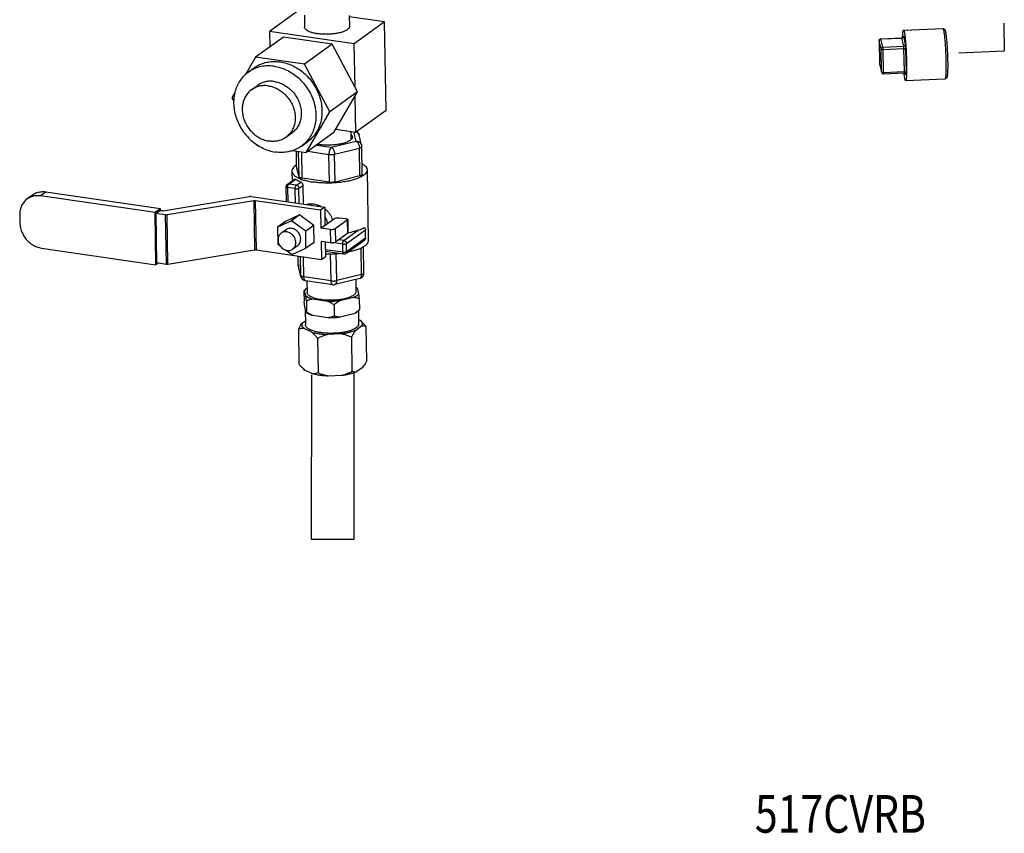
# Model space of a CAD drawing. Units: inches. Extents: x 4.7 to 32.2, y 6.8 to 26.4.
# Drawn here: x 7 to 12.2, y 7.3 to 11.7 of the extents above; entities that cross this region are included whole.
import ezdxf

# ---------------------------------------------------------------- set-up
doc = ezdxf.new("R2010")
doc.units = ezdxf.units.IN
doc.header["$LTSCALE"] = 2.42
doc.header["$MEASUREMENT"] = 0
doc.linetypes.add('DASHED', pattern=[0.2, 0.1, -0.1])
doc.layers.get('0').update_dxf_attribs({"linetype": 'CONTINUOUS'})
for name, color, linetype in [('03_AXES', 7, 'CONTINUOUS'), ('08_ROUNDS', 7, 'CONTINUOUS'), ('25_DRAFT_GEOM', 7, 'CONTINUOUS')]:
    doc.layers.add(name, color=color, linetype=linetype)
doc.styles.get("Standard").update_dxf_attribs({"font": 'txt', "width": 0.8})

msp = doc.modelspace()

# ---------------------------------------------------------------- linework, layer by layer
at = {"linetype": 'DASHED'}
for p, q in [((12.1967, 12.1171), (12.2075, 11.4841)), ((12.2075, 11.4841), (11.9043, 11.4714))]:
    msp.add_line(p, q, dxfattribs=at)
at = {"color": 7, "linetype": 'Continuous'}
for p, q in [((8.4449, 11.6952), (8.2976, 11.5889)), ((8.9102, 11.6398), (8.7216, 11.6671)), ((8.9102, 11.6398), (8.749, 11.5235)), ((8.9182, 11.169), (8.9102, 11.6398)), ((8.2976, 11.5889), (8.299, 11.5073)), ((8.749, 11.5235), (8.2976, 11.5889)), ((8.3715, 11.5596), (8.2239, 11.4531)), ((8.6322, 11.5219), (8.3715, 11.5596)), ((8.6322, 11.5219), (8.4846, 11.4154)), ((8.7665, 11.2676), (8.6322, 11.5219)), ((8.753, 11.2931), (8.749, 11.5235)), ((8.2239, 11.4531), (8.1701, 11.3608)), ((8.4846, 11.4154), (8.2239, 11.4531)), ((8.6189, 11.1611), (8.4846, 11.4154)), ((8.1141, 11.2647), (8.0976, 11.2366)), ((8.7665, 11.2676), (8.6189, 11.1611)), ((8.6402, 11.051), (8.7665, 11.2676)), ((8.0976, 11.2366), (8.1077, 11.2175)), ((8.7571, 11.0527), (8.7538, 11.2458)), ((8.4926, 10.9445), (8.6189, 11.1611)), ((8.9182, 11.169), (8.7571, 11.0527)), ((8.6502, 11.0682), (8.7571, 11.0527)), ((8.6402, 11.051), (8.4926, 10.9445)), ((8.7308, 11.0127), (8.7268, 11.0095)), ((8.2295, 10.987), (8.232, 10.9823)), ((8.232, 10.9823), (8.2394, 10.9812)), ((8.4198, 10.9551), (8.4926, 10.9445)), ((7.0366, 10.7175), (7.0086, 10.6974)), ((7.6892, 10.6254), (7.0798, 10.7137)), ((7.7171, 10.6456), (7.1077, 10.7339)), ((7.7171, 10.6456), (7.6892, 10.6254)), ((7.6925, 10.6207), (7.714, 10.6362)), ((7.714, 10.6362), (7.7234, 10.6348)), ((7.7173, 10.6357), (7.7171, 10.6456)), ((8.5915, 10.6533), (8.57, 10.6378)), ((8.57, 10.6378), (8.5717, 10.5413)), ((8.5915, 10.6533), (8.5931, 10.5568)), ((6.9689, 10.6123), (6.9696, 10.57)), ((7.6939, 10.3476), (7.6892, 10.6254)), ((7.6925, 10.6207), (7.697, 10.357)), ((7.7448, 10.6131), (7.6925, 10.6207)), ((8.4579, 10.6123), (8.3839, 10.5781)), ((8.4579, 10.6123), (8.4149, 10.5813)), ((8.5333, 10.5565), (8.4579, 10.6123)), ((8.5717, 10.5413), (8.6443, 10.5937)), ((8.712, 10.5839), (8.648, 10.5377)), ((8.6709, 10.5973), (8.7025, 10.5927)), ((8.7139, 10.5868), (8.7151, 10.5162)), ((8.4149, 10.5813), (8.341, 10.5471)), ((8.3839, 10.5781), (8.341, 10.5471)), ((8.341, 10.5471), (8.3425, 10.4572)), ((8.4904, 10.5255), (8.4149, 10.5813)), ((8.5333, 10.5565), (8.4904, 10.5255)), ((8.5349, 10.4665), (8.5333, 10.5565)), ((8.6213, 10.5341), (8.5717, 10.5413)), ((8.4919, 10.4355), (8.4904, 10.5255)), ((8.7132, 10.5132), (8.6492, 10.4671)), ((7.0845, 10.4359), (7.6939, 10.3476)), ((8.3425, 10.4572), (8.3529, 10.4495)), ((8.418, 10.4013), (8.4919, 10.4355)), ((8.5349, 10.4665), (8.4919, 10.4355)), ((8.5729, 10.4707), (8.5745, 10.3741)), ((8.6225, 10.4635), (8.5729, 10.4707)), ((8.5947, 10.4675), (8.596, 10.3897)), ((8.3865, 10.4246), (8.418, 10.4013)), ((8.596, 10.3897), (8.5745, 10.3741)), ((7.7053, 10.3558), (7.6939, 10.3476)), ((7.7493, 10.3494), (7.697, 10.357)), ((8.4893, 10.2172), (8.482, 10.2105)), ((8.4893, 10.2172), (8.4837, 10.2108)), ((8.7652, 10.2226), (8.7723, 10.1929)), ((8.4821, 10.2106), (8.481, 10.209)), ((8.481, 10.209), (8.482, 10.1498)), ((8.4907, 10.1811), (8.4837, 10.2108)), ((8.4939, 10.1546), (8.4907, 10.1811)), ((8.6075, 10.1522), (8.5271, 10.1639)), ((8.7447, 10.173), (8.6714, 10.1549)), ((8.7723, 10.1929), (8.7755, 10.1664)), ((8.7755, 10.1664), (8.7765, 10.1071)), ((8.4851, 10.1233), (8.482, 10.1498)), ((8.4922, 10.0936), (8.4851, 10.1233)), ((8.4939, 10.1546), (8.4949, 10.0954)), ((8.6412, 10.1333), (8.6422, 10.074)), ((8.609, 10.0647), (8.5286, 10.0764)), ((8.7462, 10.0855), (8.6729, 10.0674)), ((8.7755, 10.1057), (8.7681, 10.099)), ((8.7754, 10.1056), (8.7765, 10.1071)), ((8.4742, 10.0388), (8.4893, 10.0496)), ((8.5228, 9.9881), (8.4816, 10.0076)), ((8.7876, 10.0204), (8.7564, 9.9979)), ((8.7717, 10.0556), (8.7802, 10.0516)), ((8.7802, 10.0516), (8.7804, 10.0514)), ((8.8111, 10.0183), (8.8142, 9.8347)), ((8.4514, 10.0032), (8.4545, 9.8196)), ((8.5537, 9.9548), (8.5568, 9.7712)), ((8.6795, 9.9789), (8.6071, 9.9759)), ((8.7335, 9.9624), (8.7367, 9.7787)), ((8.7914, 9.7991), (8.7601, 9.7766)), ((8.485, 9.7867), (8.4854, 9.7863)), ((8.5266, 9.7668), (8.4854, 9.7863)), ((8.6833, 9.7577), (8.6109, 9.7546))]:
    msp.add_line(p, q, dxfattribs=at)
at = {"color": 9, "linetype": 'Continuous'}
for p, q in [((7.1077, 10.7339), (7.0798, 10.7137)), ((8.712, 10.5839), (8.7132, 10.5132)), ((8.6213, 10.5341), (8.6225, 10.4635)), ((8.648, 10.5377), (8.6492, 10.4671))]:
    msp.add_line(p, q, dxfattribs=at)
at = {"color": 7, "linetype": 'Continuous'}
msp.add_arc((8.7461, 10.011), 0.053, 49.4537, 49.6478, dxfattribs=at)
for points, start_tangent, end_tangent in [([(8.7268, 11.0095), (8.7131, 11.0018), (8.6952, 10.9951), (8.6737, 10.9898), (8.6495, 10.9861), (8.6238, 10.9841), (8.5977, 10.9839), (8.5723, 10.9856), (8.5533, 10.9882)], (-0.810925, -0.58515), (-0.985591, 0.169144)), ([(8.7389, 11.0279), (8.7389, 11.0266), (8.7355, 11.0179), (8.7308, 11.0127)], (0.029401, -0.999568), (-0.744715, -0.667382)), ([(8.731, 11.0423), (8.7368, 11.0354), (8.7389, 11.0279)], (0.754167, -0.656683), (0.029401, -0.999568)), ([(7.0086, 10.6974), (6.9923, 10.6822), (6.9792, 10.6618), (6.9713, 10.6381), (6.9689, 10.6123)], (-0.810917, -0.585161), (0.017052, -0.999855)), ([(7.0798, 10.7137), (7.0547, 10.7144), (7.031, 10.7091), (7.0098, 10.6982), (7.0086, 10.6974)], (-0.989669, 0.143373), (-0.810917, -0.585161)), ([(7.1077, 10.7339), (7.0826, 10.7345), (7.0589, 10.7293), (7.0378, 10.7184), (7.0366, 10.7175)], (-0.989669, 0.143373), (-0.810917, -0.585161)), ([(8.533, 10.6694), (8.5228, 10.6704), (8.5142, 10.6703), (8.5067, 10.6696), (8.4999, 10.6682), (8.4964, 10.6672)], (-0.989669, 0.143373), (-0.952235, -0.305365)), ([(8.5734, 10.6562), (8.5647, 10.6603), (8.5486, 10.666), (8.533, 10.6694)], (-0.890567, 0.454852), (-0.989669, 0.143373)), ([(8.6332, 10.5857), (8.6287, 10.6004), (8.6208, 10.6152), (8.6097, 10.6293), (8.5961, 10.6418), (8.5918, 10.645)], (-0.199451, 0.979908), (-0.809807, 0.586696)), ([(8.6443, 10.5937), (8.6478, 10.5955), (8.6528, 10.5968), (8.6586, 10.5976), (8.6649, 10.5978), (8.6709, 10.5973)], (0.810925, 0.58515), (0.989669, -0.143373)), ([(8.7025, 10.5927), (8.7077, 10.5916), (8.7115, 10.59), (8.7136, 10.588), (8.7139, 10.5868)], (0.989669, -0.143373), (0.035523, -0.999369)), ([(8.7139, 10.5868), (8.7137, 10.5859), (8.712, 10.5839)], (0.035523, -0.999369), (-0.810925, -0.58515)), ([(6.9696, 10.57), (6.9729, 10.5434), (6.9817, 10.5173), (6.9955, 10.493), (7.0137, 10.4718), (7.0353, 10.4547), (7.0593, 10.4425), (7.0845, 10.4359)], (0.017052, -0.999855), (0.989669, -0.143373)), ([(8.4638, 10.4845), (8.4623, 10.4965), (8.458, 10.5082), (8.4514, 10.519), (8.4427, 10.5281), (8.4325, 10.5351), (8.4213, 10.5396), (8.4099, 10.5412), (8.3988, 10.54), (8.3888, 10.5359), (8.3857, 10.5339)], (-0.017052, 0.999855), (-0.810876, -0.585219)), ([(8.648, 10.5377), (8.6444, 10.5359), (8.6395, 10.5345), (8.6336, 10.5338), (8.6273, 10.5336), (8.6213, 10.5341)], (-0.810925, -0.58515), (-0.989669, 0.143373)), ([(8.4471, 10.4488), (8.4525, 10.4534), (8.4588, 10.4623), (8.4627, 10.4728), (8.4638, 10.4845)], (0.810876, 0.585219), (-0.017052, 0.999855)), ([(8.7151, 10.5162), (8.7149, 10.5153), (8.7132, 10.5132)], (0.035523, -0.999369), (-0.810925, -0.58515)), ([(8.6492, 10.4671), (8.6456, 10.4653), (8.6407, 10.4639), (8.6348, 10.4631), (8.6285, 10.463), (8.6225, 10.4635)], (-0.810925, -0.58515), (-0.989669, 0.143373)), ([(8.4975, 10.2234), (8.49, 10.2178), (8.4893, 10.2172)], (-0.842232, -0.539115), (-0.739569, -0.673081)), ([(8.7576, 10.2279), (8.7652, 10.2226)], (0.860004, -0.510287), (0.77514, -0.631789)), ([(8.4837, 10.2108), (8.4828, 10.211), (8.4821, 10.2106)], (-0.826241, 0.563317), (-0.730402, -0.683018)), ([(8.5271, 10.1639), (8.5124, 10.1689), (8.5002, 10.1747), (8.4907, 10.1811)], (-0.958408, 0.285403), (-0.77514, 0.631789)), ([(8.5271, 10.1639), (8.5164, 10.1616), (8.5054, 10.1586), (8.4939, 10.1546)], (-0.98592, -0.16722), (-0.934778, -0.355233)), ([(8.7453, 10.1848), (8.7362, 10.1793), (8.7249, 10.1742), (8.7115, 10.1696), (8.6965, 10.1657), (8.6801, 10.1626), (8.6626, 10.1602), (8.6444, 10.1587), (8.6259, 10.1581), (8.6074, 10.1584), (8.5894, 10.1595), (8.5721, 10.1615), (8.556, 10.1644), (8.5413, 10.168), (8.5284, 10.1722), (8.5175, 10.1771), (8.5089, 10.1825), (8.5027, 10.1883), (8.499, 10.1943), (8.498, 10.1996)], (-0.810925, -0.58515), (-0.020255, 0.999795)), ([(8.7447, 10.173), (8.7567, 10.1792), (8.766, 10.1859), (8.7723, 10.1929)], (0.913229, 0.407448), (0.560454, 0.828185)), ([(8.7755, 10.1664), (8.7648, 10.1695), (8.7546, 10.1716), (8.7447, 10.173)], (-0.951877, 0.306482), (-0.995368, 0.096136)), ([(8.758, 10.2041), (8.7579, 10.2031), (8.7563, 10.1969), (8.7521, 10.1907), (8.7453, 10.1848)], (0.020255, -0.999795), (-0.810925, -0.58515)), ([(8.6714, 10.1549), (8.6504, 10.153), (8.629, 10.1521), (8.6075, 10.1522)], (-0.993079, -0.117445), (-0.999493, 0.031829)), ([(8.6412, 10.1333), (8.6294, 10.1406), (8.6183, 10.1469), (8.6075, 10.1522)], (-0.834416, 0.551135), (-0.909866, 0.414901)), ([(8.6714, 10.1549), (8.6616, 10.1487), (8.6516, 10.1415), (8.6412, 10.1333)], (-0.859804, -0.510624), (-0.770833, -0.637037)), ([(8.4949, 10.0954), (8.494, 10.094), (8.4931, 10.0934), (8.4922, 10.0936)], (-0.46178, -0.886994), (-0.826241, 0.563317)), ([(8.5286, 10.0764), (8.5139, 10.0815), (8.5017, 10.0872), (8.4922, 10.0936)], (-0.958408, 0.285403), (-0.77514, 0.631789)), ([(8.5286, 10.0764), (8.5177, 10.0817), (8.5066, 10.088), (8.4949, 10.0954)], (-0.909866, 0.414901), (-0.834416, 0.551135)), ([(8.6422, 10.074), (8.6306, 10.07), (8.6196, 10.0669), (8.609, 10.0647)], (-0.934778, -0.355233), (-0.98592, -0.16722)), ([(8.6729, 10.0674), (8.6519, 10.0655), (8.6305, 10.0646), (8.609, 10.0647)], (-0.993079, -0.117445), (-0.999493, 0.031829)), ([(8.6729, 10.0674), (8.663, 10.0688), (8.6528, 10.071), (8.6422, 10.074)], (-0.995368, 0.096136), (-0.951877, 0.306482)), ([(8.7765, 10.1071), (8.766, 10.0988), (8.756, 10.0917), (8.7462, 10.0855)], (-0.770833, -0.637037), (-0.859804, -0.510624)), ([(8.7681, 10.0989), (8.7675, 10.0984), (8.7582, 10.0917), (8.7462, 10.0855)], (-0.739569, -0.673081), (-0.913229, -0.407448)), ([(8.4514, 10.0032), (8.4594, 10.0172), (8.4669, 10.029), (8.4742, 10.0388)], (0.475112, 0.879925), (0.631273, 0.775561)), ([(8.4816, 10.0076), (8.4719, 10.0078), (8.4619, 10.0063), (8.4514, 10.0032)], (-0.995281, 0.097032), (-0.940188, -0.340657)), ([(8.4816, 10.0076), (8.4746, 10.0151), (8.471, 10.0229), (8.4709, 10.0309), (8.4742, 10.0388)], (-0.765576, 0.643346), (0.5421, 0.840314)), ([(8.5702, 9.9858), (8.5519, 9.9891), (8.5353, 9.9932), (8.5209, 9.9982), (8.5089, 10.0038), (8.4997, 10.0101), (8.4934, 10.0167), (8.4901, 10.0237), (8.4897, 10.0272)], (-0.989669, 0.143373), (-0.016873, 0.999858)), ([(8.7721, 10.032), (8.7718, 10.0284), (8.7687, 10.0213), (8.7626, 10.0145), (8.7535, 10.0079), (8.7417, 10.0018), (8.7275, 9.9964), (8.711, 9.9917), (8.6928, 9.9879), (8.6732, 9.9849), (8.6526, 9.983), (8.6316, 9.9821), (8.6105, 9.9823), (8.5899, 9.9835), (8.5702, 9.9858)], (0.016873, -0.999858), (-0.989669, 0.143373)), ([(8.7806, 10.0513), (8.7901, 10.0425), (8.8003, 10.0315), (8.8111, 10.0183)], (0.761932, -0.647657), (0.614078, -0.789246)), ([(8.7806, 10.0513), (8.7872, 10.0441), (8.7908, 10.0363), (8.7909, 10.0284), (8.7876, 10.0204)], (0.759879, -0.650065), (-0.5421, -0.840314)), ([(8.8111, 10.0183), (8.8028, 10.0206), (8.7951, 10.0213), (8.7876, 10.0204)], (-0.938656, 0.344856), (-0.976003, -0.217759)), ([(8.5537, 9.9548), (8.5429, 9.9681), (8.5327, 9.979), (8.5228, 9.9881)], (-0.614078, 0.789246), (-0.764207, 0.644971)), ([(8.5228, 9.9881), (8.5414, 9.9835), (8.562, 9.9799), (8.584, 9.9773), (8.6071, 9.9759)], (0.960076, -0.27974), (0.999374, -0.035367)), ([(8.6071, 9.9759), (8.5899, 9.9707), (8.5723, 9.9637), (8.5537, 9.9548)], (-0.968553, -0.248807), (-0.887778, -0.460271)), ([(8.7564, 9.9979), (8.7403, 9.9918), (8.7219, 9.9866), (8.7015, 9.9822), (8.6795, 9.9789)], (-0.91629, -0.400516), (-0.992631, -0.121173)), ([(8.7335, 9.9624), (8.7146, 9.9697), (8.6967, 9.9752), (8.6795, 9.9789)], (-0.919645, 0.39275), (-0.985602, 0.169084)), ([(8.7564, 9.9979), (8.749, 9.988), (8.7415, 9.9763), (8.7335, 9.9624)], (-0.631273, -0.775561), (-0.475112, -0.879925)), ([(8.485, 9.7866), (8.4755, 9.7955), (8.4653, 9.8065), (8.4545, 9.8196)], (-0.761932, 0.647657), (-0.614078, 0.789246)), ([(8.8142, 9.8347), (8.8062, 9.8207), (8.7987, 9.8089), (8.7914, 9.7991)], (-0.475112, -0.879925), (-0.631273, -0.775561)), ([(8.5568, 9.7712), (8.5463, 9.7681), (8.5363, 9.7667), (8.5266, 9.7668)], (-0.940188, -0.340657), (-0.995281, 0.097032)), ([(8.6109, 9.7546), (8.5878, 9.756), (8.5658, 9.7586), (8.5452, 9.7622), (8.5266, 9.7668)], (-0.999374, 0.035367), (-0.960076, 0.27974)), ([(8.6109, 9.7546), (8.5936, 9.7584), (8.5757, 9.7639), (8.5568, 9.7712)], (-0.985602, 0.169084), (-0.919645, 0.39275)), ([(8.7367, 9.7787), (8.718, 9.7698), (8.7004, 9.7628), (8.6833, 9.7577)], (-0.887778, -0.460271), (-0.968553, -0.248807)), ([(8.7601, 9.7766), (8.7441, 9.7705), (8.7257, 9.7653), (8.7052, 9.7609), (8.6833, 9.7577)], (-0.91629, -0.400516), (-0.992631, -0.121173)), ([(8.7601, 9.7766), (8.7526, 9.7757), (8.7449, 9.7764), (8.7367, 9.7787)], (-0.976003, -0.217759), (-0.938656, 0.344856))]:
    msp.add_spline(points, degree=3, dxfattribs=dict(at, start_tangent=start_tangent, end_tangent=end_tangent))
at = {"layer": '03_AXES', "color": 7, "linetype": 'Continuous'}
for p, q in [((8.4846, 11.6764), (8.4839, 11.6127)), ((8.7213, 11.6738), (8.7239, 11.6168)), ((11.6714, 11.5955), (11.8807, 11.6043)), ((8.1841, 11.3722), (8.2164, 11.3955)), ((11.6742, 11.3685), (11.6742, 11.3686)), ((11.6826, 11.3283), (11.8919, 11.337)), ((8.2024, 11.279), (8.2346, 11.3023)), ((8.7309, 11.0565), (8.7305, 11.013)), ((8.3852, 11.0256), (8.4175, 11.0489)), ((8.4679, 10.9789), (8.5002, 11.0022)), ((8.417, 10.8458), (8.4178, 10.7939)), ((8.8169, 10.8527), (8.8233, 10.476)), ((8.3857, 10.5339), (8.3599, 10.5153)), ((8.4472, 10.4488), (8.4214, 10.4302)), ((8.7568, 10.269), (8.758, 10.2041)), ((8.4969, 10.261), (8.498, 10.1996)), ((8.4883, 10.1102), (8.4897, 10.0272)), ((8.771, 10.1016), (8.7721, 10.032))]:
    msp.add_line(p, q, dxfattribs=at)
for centre, radius, start, end in [((8.2865, 11.2304), 0.1749, 125.8147, 131.7625), ((8.3785, 11.2078), 0.2664, 235.9957, 236.9647), ((8.3772, 11.2059), 0.2642, 236.9643, 238.4706), ((8.6144, 10.9927), 0.5874, 268.1808, 270.8587), ((8.6144, 10.9977), 0.5924, 270.8482, 273.7657), ((8.6158, 10.9751), 0.5698, 273.7764, 275.5153)]:
    msp.add_arc(centre, radius, start, end, dxfattribs=at)
for points, start_tangent, end_tangent in [([(8.5523, 11.5772), (8.5333, 11.5807), (8.5167, 11.5853), (8.503, 11.591), (8.4928, 11.5974), (8.4864, 11.6045), (8.4839, 11.6118), (8.4839, 11.6127)], (-0.989669, 0.143373), (0.016525, 0.999863)), ([(8.7239, 11.6168), (8.7222, 11.6094), (8.7165, 11.6022), (8.707, 11.5953), (8.694, 11.5891), (8.6779, 11.5837), (8.6593, 11.5794), (8.6388, 11.5763), (8.6171, 11.5745), (8.5949, 11.574), (8.5731, 11.5749), (8.5523, 11.5772)], (0.042477, -0.999097), (-0.989669, 0.143373)), ([(11.6665, 11.5569), (11.6666, 11.56), (11.667, 11.5702), (11.6676, 11.5788), (11.6683, 11.5858), (11.6692, 11.5909), (11.6701, 11.5942), (11.6712, 11.5955), (11.6714, 11.5955)], (0.028486, 0.999594), (0.988557, -0.150846)), ([(11.6714, 11.5955), (11.6723, 11.5949), (11.6735, 11.5923), (11.6748, 11.5878), (11.6761, 11.5815), (11.6774, 11.5735), (11.6787, 11.5638), (11.68, 11.5527), (11.6812, 11.5402), (11.6824, 11.5265), (11.6835, 11.512), (11.6845, 11.4967), (11.6854, 11.4809), (11.6861, 11.4648), (11.6867, 11.4487), (11.6872, 11.4327), (11.6876, 11.4172)], (0.988557, -0.150846), (0.017052, -0.999855)), ([(8.2164, 11.3955), (8.2317, 11.4054), (8.2598, 11.4183), (8.29, 11.4264), (8.3218, 11.4293), (8.3544, 11.4272)], (0.810932, 0.585141), (0.989669, -0.143373)), ([(8.3544, 11.4272), (8.387, 11.4199), (8.4191, 11.4077), (8.4498, 11.3908), (8.4784, 11.3696), (8.5043, 11.3446), (8.527, 11.3164), (8.5459, 11.2855), (8.5606, 11.2527), (8.5708, 11.2187), (8.5763, 11.1842), (8.5769, 11.1501), (8.5726, 11.1171), (8.5635, 11.0859), (8.5498, 11.0572), (8.5319, 11.0316), (8.51, 11.0098), (8.5002, 11.0022)], (0.989669, -0.143373), (-0.810932, -0.585141)), ([(8.3221, 11.4039), (8.2879, 11.4061), (8.2547, 11.4025), (8.2232, 11.3934), (8.1942, 11.3789), (8.1841, 11.3722)], (-0.989669, 0.143373), (-0.810916, -0.585163)), ([(8.3221, 11.4039), (8.3564, 11.3961), (8.39, 11.3829), (8.422, 11.3646), (8.4516, 11.3417), (8.4781, 11.3146), (8.5009, 11.2841), (8.5194, 11.251), (8.5331, 11.216), (8.5417, 11.18), (8.545, 11.1438), (8.5429, 11.1085), (8.5355, 11.0748), (8.5229, 11.0436), (8.5055, 11.0157), (8.4836, 10.9917), (8.4679, 10.9789)], (0.989669, -0.143373), (-0.810916, -0.585163)), ([(11.6826, 11.3283), (11.6816, 11.3289), (11.6804, 11.3315), (11.6791, 11.3359), (11.6778, 11.3422), (11.6765, 11.3503), (11.6752, 11.36), (11.6742, 11.3685)], (-0.988557, 0.150846), (-0.109043, 0.994037)), ([(11.6876, 11.4172), (11.6877, 11.4024), (11.6878, 11.3884), (11.6876, 11.3755), (11.6873, 11.3638), (11.6869, 11.3536), (11.6863, 11.3449), (11.6856, 11.338), (11.6847, 11.3329), (11.6838, 11.3296), (11.6827, 11.3283), (11.6826, 11.3283)], (0.017052, -0.999855), (-0.988557, 0.150846)), ([(8.17, 11.3608), (8.1685, 11.3595), (8.1466, 11.3354), (8.1292, 11.3075), (8.1166, 11.2763), (8.1135, 11.2649)], (-0.745897, -0.666061), (-0.23975, -0.970835)), ([(8.3235, 11.3227), (8.2991, 11.324), (8.2754, 11.3208), (8.2533, 11.3132), (8.2346, 11.3023)], (-0.989669, 0.143373), (-0.810933, -0.585139)), ([(8.3235, 11.3227), (8.3481, 11.3169), (8.3719, 11.3068), (8.3944, 11.2928), (8.4148, 11.2751), (8.4325, 11.2545), (8.447, 11.2314), (8.4577, 11.2067), (8.4645, 11.181), (8.4671, 11.1551), (8.4654, 11.1299), (8.4595, 11.106), (8.4495, 11.0843), (8.4357, 11.0653), (8.4186, 11.0497), (8.4175, 11.0489)], (0.989669, -0.143373), (-0.810933, -0.585139)), ([(8.1135, 11.2649), (8.1092, 11.2426), (8.1071, 11.2175)], (-0.23975, -0.970835), (-0.026306, -0.999654)), ([(8.2024, 11.279), (8.2012, 11.2782), (8.1841, 11.2625), (8.1704, 11.2436), (8.1604, 11.2218), (8.1545, 11.198), (8.1527, 11.1727), (8.1553, 11.1469), (8.1621, 11.1212), (8.1729, 11.0964), (8.1874, 11.0734), (8.2051, 11.0527), (8.2255, 11.0351), (8.2479, 11.021), (8.2718, 11.011), (8.2963, 11.0052)], (-0.810933, -0.585139), (0.989669, -0.143373)), ([(8.2913, 11.2994), (8.2668, 11.3008), (8.2432, 11.2976), (8.2211, 11.2899), (8.2024, 11.279)], (-0.989669, 0.143373), (-0.810933, -0.585139)), ([(8.2913, 11.2994), (8.3158, 11.2937), (8.3397, 11.2836), (8.3622, 11.2695), (8.3826, 11.2519), (8.4003, 11.2312), (8.4147, 11.2082), (8.4255, 11.1834), (8.4323, 11.1577), (8.4349, 11.1319), (8.4332, 11.1066), (8.4272, 11.0828), (8.4172, 11.061), (8.4035, 11.0421), (8.3864, 11.0265), (8.3853, 11.0256)], (0.989669, -0.143373), (-0.810933, -0.585139)), ([(8.1071, 11.2175), (8.1071, 11.2073), (8.1104, 11.1712), (8.119, 11.1352), (8.1327, 11.1001), (8.1512, 11.067), (8.174, 11.0365), (8.2005, 11.0095), (8.2294, 10.9869)], (-0.026306, -0.999654), (0.828997, -0.559253)), ([(8.3853, 11.0256), (8.3665, 11.0147), (8.3444, 11.0071), (8.3208, 11.0039), (8.2963, 11.0052)], (-0.810933, -0.585139), (-0.989669, 0.143373)), ([(8.2391, 10.9807), (8.2621, 10.9682), (8.2956, 10.955), (8.3299, 10.9472)], (0.852384, -0.522917), (0.989669, -0.143373)), ([(8.42, 10.9545), (8.3974, 10.9486), (8.3641, 10.945), (8.3299, 10.9472)], (-0.949459, -0.313891), (-0.989669, 0.143373)), ([(8.4679, 10.9789), (8.4579, 10.9722), (8.4289, 10.9577), (8.42, 10.9545)], (-0.810916, -0.585163), (-0.949459, -0.313891)), ([(8.442, 10.8791), (8.4364, 10.8754), (8.4251, 10.8654), (8.4186, 10.855), (8.417, 10.8458)], (-0.848607, -0.529023), (0.012771, -0.999918)), ([(8.417, 10.8458), (8.417, 10.8444), (8.4203, 10.834), (8.4285, 10.8239), (8.4413, 10.8145), (8.4584, 10.8059), (8.4794, 10.7984), (8.5038, 10.7921), (8.531, 10.7872)], (0.012771, -0.999918), (0.989669, -0.143373)), ([(8.8169, 10.8527), (8.8152, 10.8435), (8.8087, 10.8331), (8.7975, 10.8231), (8.7818, 10.8137), (8.7621, 10.8052), (8.7388, 10.7978), (8.7125, 10.7916), (8.6839, 10.7869), (8.6535, 10.7837), (8.6223, 10.7821), (8.591, 10.7822), (8.5603, 10.7839), (8.531, 10.7872)], (0.012771, -0.999918), (-0.989669, 0.143373)), ([(8.7907, 10.8852), (8.7926, 10.884), (8.8054, 10.8746), (8.8135, 10.8645), (8.8168, 10.8541), (8.8169, 10.8527)], (0.866685, -0.498856), (0.012771, -0.999918)), ([(8.3599, 10.5153), (8.3531, 10.5089), (8.3476, 10.5004), (8.3443, 10.4904), (8.3433, 10.4796)], (-0.810904, -0.585179), (0.017052, -0.999855)), ([(8.3433, 10.4796), (8.3446, 10.4684), (8.3483, 10.4575), (8.3527, 10.4494)], (0.017052, -0.999855), (0.541151, -0.840926)), ([(8.4381, 10.4659), (8.4367, 10.477), (8.433, 10.488), (8.4272, 10.4982), (8.4195, 10.5071), (8.4105, 10.5143), (8.4004, 10.5194), (8.3898, 10.5222), (8.3793, 10.5225), (8.3693, 10.5202), (8.3604, 10.5157), (8.3599, 10.5153)], (-0.017052, 0.999855), (-0.810904, -0.585179)), ([(8.3527, 10.4494), (8.3541, 10.4473), (8.3618, 10.4384), (8.3708, 10.4312), (8.3809, 10.4261), (8.3865, 10.4243)], (0.541151, -0.840926), (0.968847, -0.247661)), ([(8.3865, 10.4243), (8.3915, 10.4233), (8.402, 10.423), (8.412, 10.4252), (8.4209, 10.4298), (8.4214, 10.4302)], (0.968847, -0.247661), (0.810904, 0.585179)), ([(8.4214, 10.4302), (8.4282, 10.4365), (8.4337, 10.4451), (8.4371, 10.455), (8.4381, 10.4659)], (0.810904, 0.585179), (-0.017052, 0.999855)), ([(8.7983, 10.4427), (8.7883, 10.437), (8.7685, 10.4285), (8.7452, 10.4211), (8.7189, 10.415), (8.712, 10.4136)], (-0.848607, -0.529023), (-0.983935, -0.178529)), ([(8.8233, 10.476), (8.8216, 10.4669), (8.8151, 10.4564), (8.8039, 10.4464), (8.7983, 10.4427)], (0.012771, -0.999918), (-0.848607, -0.529023))]:
    msp.add_spline(points, degree=3, dxfattribs=dict(at, start_tangent=start_tangent, end_tangent=end_tangent))
at = {"layer": '08_ROUNDS', "color": 7, "linetype": 'Continuous'}
for p, q in [((11.5411, 11.5396), (11.5432, 11.4172)), ((11.5507, 11.5498), (11.6604, 11.5544)), ((11.5435, 11.4151), (11.5538, 11.3717)), ((11.564, 11.364), (11.6736, 11.3686)), ((8.7882, 10.9835), (8.7755, 11.037)), ((8.4423, 10.8697), (8.4409, 10.952)), ((8.7916, 10.8288), (8.789, 10.9771)), ((8.4424, 10.8689), (8.4423, 10.8697)), ((8.4551, 10.8155), (8.4424, 10.8689)), ((8.3918, 10.7752), (8.4305, 10.8031)), ((8.6168, 10.7864), (8.4721, 10.8074)), ((8.7786, 10.8202), (8.6467, 10.7877)), ((8.3856, 10.7627), (8.387, 10.683)), ((8.475, 10.7697), (8.4767, 10.67)), ((7.7317, 10.6349), (8.1923, 10.7099)), ((8.2137, 10.6881), (7.7531, 10.6132)), ((8.2006, 10.7099), (8.5915, 10.6533)), ((8.57, 10.6378), (8.222, 10.6882)), ((8.8092, 10.4907), (8.8084, 10.5331)), ((8.7034, 10.4076), (8.8044, 10.4805)), ((8.8005, 10.3038), (8.7982, 10.443)), ((8.2182, 10.4245), (7.7576, 10.3495)), ((8.5745, 10.3741), (8.2265, 10.4246)), ((8.4512, 10.3447), (8.4504, 10.3921)), ((8.5955, 10.419), (8.6925, 10.405)), ((8.4648, 10.2848), (8.452, 10.3383)), ((8.7777, 10.2742), (8.6458, 10.2416)), ((8.6343, 10.2411), (8.4896, 10.262))]:
    msp.add_line(p, q, dxfattribs=at)
at = {"layer": '08_ROUNDS', "color": 9, "linetype": 'Continuous'}
for p, q in [((11.5412, 11.5394), (11.5411, 11.5396)), ((11.5515, 11.496), (11.5412, 11.5394)), ((11.5412, 11.5394), (11.5433, 11.417)), ((11.5508, 11.5497), (11.551, 11.5492)), ((11.551, 11.5492), (11.6606, 11.5538)), ((11.5613, 11.5058), (11.551, 11.5492)), ((11.6604, 11.5543), (11.6606, 11.5538)), ((11.6606, 11.5538), (11.6709, 11.5104)), ((11.6704, 11.5636), (11.6807, 11.5202)), ((11.5536, 11.3735), (11.5515, 11.496)), ((11.5613, 11.5058), (11.6709, 11.5104)), ((11.5623, 11.493), (11.6719, 11.4976)), ((11.5643, 11.3706), (11.5623, 11.493)), ((11.6719, 11.4976), (11.674, 11.3752)), ((11.6827, 11.4947), (11.6847, 11.3723)), ((11.5433, 11.417), (11.5432, 11.4171)), ((11.5433, 11.417), (11.5536, 11.3735)), ((11.5536, 11.3735), (11.5538, 11.3717)), ((11.5536, 11.3735), (11.5541, 11.3727)), ((11.5643, 11.3706), (11.674, 11.3752)), ((11.6835, 11.3601), (11.6827, 11.3633)), ((11.6832, 11.362), (11.6835, 11.3601)), ((8.7586, 11.0049), (8.7469, 11.0542)), ((8.6266, 10.9723), (8.7586, 11.0049)), ((8.7755, 11.0371), (8.7755, 11.037)), ((8.4424, 10.8689), (8.441, 10.952)), ((8.4551, 10.8155), (8.4528, 10.9503)), ((8.5017, 10.9511), (8.6142, 10.9348)), ((8.5471, 10.9838), (8.6266, 10.9723)), ((8.6441, 10.936), (8.7761, 10.9686)), ((8.7786, 10.8202), (8.7761, 10.9686)), ((8.4721, 10.8074), (8.4697, 10.9478)), ((8.6168, 10.7864), (8.6142, 10.9348)), ((8.6467, 10.7877), (8.6441, 10.936)), ((8.4004, 10.7771), (8.4354, 10.8024)), ((8.3856, 10.7627), (8.3856, 10.7627)), ((8.3941, 10.7583), (8.3955, 10.6817)), ((8.4348, 10.7525), (8.3941, 10.7583)), ((8.441, 10.7712), (8.4004, 10.7771)), ((8.4361, 10.6758), (8.4348, 10.7525)), ((8.441, 10.7712), (8.4638, 10.7877)), ((8.4548, 10.7552), (8.475, 10.7697)), ((8.4562, 10.6729), (8.4548, 10.7552)), ((8.2137, 10.6881), (8.2182, 10.4245)), ((8.222, 10.6882), (8.2265, 10.4246)), ((7.7493, 10.3494), (7.7448, 10.6131)), ((7.7576, 10.3495), (7.7531, 10.6132)), ((8.6937, 10.4763), (8.7701, 10.5314)), ((8.7075, 10.4602), (8.8084, 10.5331)), ((8.6937, 10.4763), (8.6673, 10.4801)), ((8.7082, 10.4178), (8.8092, 10.4907)), ((8.5953, 10.4286), (8.6882, 10.4152)), ((8.6875, 10.4575), (8.6416, 10.4642)), ((8.6882, 10.4152), (8.6875, 10.4575)), ((8.7082, 10.4178), (8.7075, 10.4602)), ((8.7875, 10.2953), (8.7852, 10.4357)), ((8.4513, 10.344), (8.4505, 10.3921)), ((8.464, 10.2905), (8.4623, 10.3904)), ((8.4811, 10.2824), (8.4793, 10.3879)), ((8.6257, 10.2615), (8.6232, 10.4055)), ((8.6556, 10.2627), (8.6532, 10.4067)), ((8.452, 10.3383), (8.4512, 10.3447)), ((8.464, 10.2905), (8.4513, 10.344)), ((8.4648, 10.2848), (8.464, 10.2905)), ((8.6257, 10.2615), (8.4811, 10.2824)), ((8.7875, 10.2953), (8.6556, 10.2627)), ((8.4896, 10.262), (8.4896, 10.262))]:
    msp.add_line(p, q, dxfattribs=at)
at = {"layer": '08_ROUNDS', "color": 7, "linetype": 'Continuous'}
for centre, radius, start, end in [((11.5511, 11.5398), 0.01, 92.3976, 180.9874), ((11.5532, 11.4174), 0.00999, 180.9784, 182.4049), ((11.5532, 11.4174), 0.01, 182.4034, 193.3576), ((11.5635, 11.374), 0.01, 193.4235, 272.4003), ((11.674, 11.3587), 0.00984, 88.783, 92.394), ((8.7463, 11.0301), 0.03, 13.4739, 59.7105), ((8.7591, 10.9766), 0.0299, 0.9745, 13.4204), ((8.4006, 10.763), 0.015, 125.6085, 181.0005), ((8.6946, 10.4198), 0.015, 261.7519, 305.7747), ((8.4813, 10.3452), 0.03, 180.9697, 182.4028), ((8.4812, 10.3452), 0.03, 182.3993, 190.7112), ((8.4812, 10.3452), 0.0299, 190.7189, 193.4244), ((8.4939, 10.2917), 0.03, 193.3632, 261.738), ((8.7705, 10.3033), 0.03, 283.8526, 0.998), ((8.6386, 10.2708), 0.03, 261.7551, 283.8652)]:
    msp.add_arc(centre, radius, start, end, dxfattribs=at)
at = {"layer": '08_ROUNDS', "color": 9, "linetype": 'Continuous'}
for centre, radius, start, end in [((11.55, 11.5395), 0.00881, 179.4152, 180.9758), ((11.5444, 11.4172), 0.00112, 179.6813, 183.1067), ((11.5521, 11.4171), 0.00888, 180.9973, 192.6331), ((11.5521, 11.4171), 0.00885, 192.6308, 193.3397), ((11.5563, 11.375), 0.00323, 226.6191, 231.9901), ((8.7758, 10.2821), 0.00816, 283.6666, 291.3997)]:
    msp.add_arc(centre, radius, start, end, dxfattribs=at)
at = {"layer": '08_ROUNDS', "color": 7, "linetype": 'Continuous'}
for points, start_tangent, end_tangent in [([(11.8807, 11.6043), (11.884, 11.6039), (11.8869, 11.6026), (11.8892, 11.6006), (11.8908, 11.5985), (11.8919, 11.5964), (11.8927, 11.5941), (11.8935, 11.5915), (11.8943, 11.5882), (11.8952, 11.584), (11.8961, 11.5785), (11.8971, 11.5714), (11.8983, 11.5623), (11.8995, 11.5506), (11.9009, 11.5358), (11.9022, 11.5193), (11.9033, 11.5019), (11.9043, 11.4838), (11.9051, 11.4655), (11.9057, 11.4472), (11.9061, 11.4295)], (0.999124, 0.041847), (0.017052, -0.999855)), ([(11.6665, 11.5568), (11.6652, 11.5558), (11.663, 11.5548), (11.6604, 11.5544)], (-0.747442, -0.664327), (-0.999124, -0.041847)), ([(11.6694, 11.5617), (11.6693, 11.5613), (11.6691, 11.5607), (11.6687, 11.5596), (11.6679, 11.5584), (11.6668, 11.5571), (11.6665, 11.5568)], (-0.89681, 0.442416), (-0.747442, -0.664327)), ([(11.9061, 11.4295), (11.9063, 11.4131), (11.9062, 11.398), (11.9061, 11.3858), (11.9057, 11.3761), (11.9054, 11.3685), (11.905, 11.3625), (11.9045, 11.3577), (11.9041, 11.354), (11.9036, 11.351), (11.9031, 11.3485), (11.9025, 11.3464), (11.9018, 11.3445), (11.9009, 11.3425), (11.8994, 11.3406), (11.8974, 11.3389), (11.8949, 11.3376), (11.8919, 11.337)], (0.017052, -0.999855), (-0.999124, -0.041847)), ([(11.6742, 11.3686), (11.6764, 11.3683), (11.6787, 11.3674), (11.6805, 11.3662), (11.6817, 11.3649), (11.6826, 11.3636), (11.683, 11.3627), (11.6832, 11.3622), (11.6832, 11.362)], (0.999776, -0.021172), (0.264925, -0.964269)), ([(8.4305, 10.8031), (8.4311, 10.8034), (8.433, 10.8036), (8.4354, 10.8024)], (0.805346, 0.592805), (0.812197, -0.583383)), ([(8.4638, 10.7877), (8.453, 10.7923), (8.4435, 10.7972), (8.4354, 10.8024)], (-0.9327, 0.360653), (-0.812197, 0.583383)), ([(8.4721, 10.8074), (8.4687, 10.808), (8.4655, 10.8087), (8.4627, 10.8096), (8.4603, 10.8106), (8.4583, 10.8117), (8.4567, 10.8129), (8.4557, 10.8142), (8.4551, 10.8155)], (-0.989669, 0.143373), (-0.23114, 0.972921)), ([(8.7916, 10.8288), (8.7915, 10.8282), (8.7911, 10.8269), (8.7901, 10.8256), (8.7887, 10.8244), (8.7868, 10.8232), (8.7844, 10.8221), (8.7817, 10.8211), (8.7786, 10.8202)], (0.017082, -0.999854), (-0.970908, -0.239452)), ([(8.4638, 10.7877), (8.4658, 10.7867), (8.4678, 10.7853), (8.4697, 10.7834), (8.4714, 10.7811), (8.4728, 10.7785), (8.474, 10.7756), (8.4747, 10.7727), (8.475, 10.7697)], (0.9327, -0.360653), (0.017052, -0.999855)), ([(8.6467, 10.7877), (8.6433, 10.787), (8.6397, 10.7864), (8.6359, 10.786), (8.632, 10.7857), (8.6281, 10.7857), (8.6242, 10.7857), (8.6204, 10.786), (8.6168, 10.7864)], (-0.970908, -0.239452), (-0.989669, 0.143373)), ([(8.2006, 10.7099), (8.1979, 10.7102), (8.1951, 10.7102), (8.1923, 10.7099)], (-0.989669, 0.143373), (-0.987013, -0.16064)), ([(8.2137, 10.6881), (8.2165, 10.6884), (8.2193, 10.6885), (8.222, 10.6882)], (0.987013, 0.16064), (0.989669, -0.143373)), ([(7.7317, 10.6349), (7.729, 10.6346), (7.7261, 10.6346), (7.7234, 10.6348)], (-0.987013, -0.16064), (-0.989669, 0.143373)), ([(7.7448, 10.6131), (7.7475, 10.6129), (7.7504, 10.6129), (7.7531, 10.6132)], (0.989669, -0.143373), (0.987013, 0.16064)), ([(8.7701, 10.5314), (8.7513, 10.525), (8.7303, 10.5194), (8.7151, 10.5162)], (-0.932394, -0.361443), (-0.981902, -0.189387)), ([(8.7701, 10.5314), (8.7815, 10.5356), (8.7925, 10.5401), (8.8022, 10.5457)], (0.932394, 0.361443), (0.810925, 0.58515)), ([(8.8022, 10.5457), (8.8048, 10.5431), (8.8067, 10.54), (8.808, 10.5366), (8.8084, 10.5331)], (0.767943, -0.640518), (0.017052, -0.999855)), ([(8.8092, 10.4907), (8.8088, 10.4873), (8.8077, 10.4843), (8.8058, 10.4817), (8.8044, 10.4805)], (0.017052, -0.999855), (-0.810053, -0.586356)), ([(8.2265, 10.4246), (8.2238, 10.4248), (8.221, 10.4248), (8.2182, 10.4245)], (-0.989669, 0.143373), (-0.987013, -0.16064)), ([(7.7576, 10.3495), (7.7549, 10.3492), (7.752, 10.3492), (7.7493, 10.3494)], (-0.987013, -0.16064), (-0.989669, 0.143373))]:
    msp.add_spline(points, degree=3, dxfattribs=dict(at, start_tangent=start_tangent, end_tangent=end_tangent))
at = {"layer": '08_ROUNDS', "color": 9, "linetype": 'Continuous'}
for points, start_tangent, end_tangent in [([(11.8807, 11.6041), (11.8812, 11.6041), (11.8826, 11.6017), (11.8841, 11.5966), (11.8857, 11.589), (11.8872, 11.5789), (11.8887, 11.5666), (11.8902, 11.5524), (11.8916, 11.5364), (11.8929, 11.5192), (11.894, 11.5009), (11.895, 11.4821), (11.8959, 11.463), (11.8965, 11.4441), (11.8969, 11.426)], (0.98578, 0.168039), (0.017052, -0.999855)), ([(11.5412, 11.5396), (11.5415, 11.5418), (11.5424, 11.5441), (11.544, 11.5462), (11.546, 11.5477), (11.5484, 11.5488), (11.551, 11.5492)], (0.010186, 0.999948), (0.999124, 0.041847)), ([(11.6606, 11.5538), (11.6632, 11.5542), (11.6656, 11.5553), (11.6665, 11.5559)], (0.999124, 0.041847), (0.801049, 0.598599)), ([(11.6665, 11.5559), (11.6676, 11.5569), (11.6692, 11.5589), (11.6701, 11.5612), (11.6704, 11.5636)], (0.801049, 0.598599), (-0.017052, 0.999855)), ([(11.6693, 11.5611), (11.6694, 11.5628), (11.6696, 11.5642), (11.6699, 11.5648), (11.6701, 11.5646), (11.6704, 11.5636)], (0.053502, 0.998568), (0.23114, -0.972921)), ([(11.5515, 11.496), (11.5518, 11.4984), (11.5527, 11.5007), (11.5543, 11.5027), (11.5563, 11.5043), (11.5587, 11.5054), (11.5613, 11.5058)], (-0.017052, 0.999855), (0.999124, 0.041847)), ([(11.5515, 11.496), (11.552, 11.4951), (11.5532, 11.4944), (11.555, 11.4937), (11.5572, 11.4933), (11.5596, 11.493), (11.5623, 11.493)], (0.23114, -0.972921), (0.999124, 0.041847)), ([(11.5613, 11.5058), (11.5615, 11.5046), (11.5617, 11.5029), (11.5619, 11.5007), (11.5621, 11.4982), (11.5622, 11.4956), (11.5623, 11.493)], (0.23114, -0.972921), (0.017052, -0.999855)), ([(11.6709, 11.5104), (11.6735, 11.5108), (11.6759, 11.5119), (11.6779, 11.5134), (11.6795, 11.5155), (11.6804, 11.5178), (11.6807, 11.5202)], (0.999124, 0.041847), (-0.017052, 0.999855)), ([(11.6709, 11.5104), (11.6711, 11.5092), (11.6714, 11.5075), (11.6715, 11.5053), (11.6717, 11.5028), (11.6718, 11.5002), (11.6719, 11.4976)], (0.23114, -0.972921), (0.017052, -0.999855)), ([(11.6719, 11.4976), (11.6745, 11.4976), (11.677, 11.4974), (11.6792, 11.497), (11.6809, 11.4963), (11.6821, 11.4956), (11.6827, 11.4947)], (0.999124, 0.041847), (0.23114, -0.972921)), ([(11.6807, 11.5202), (11.6811, 11.5186), (11.6814, 11.5163), (11.6817, 11.5134), (11.682, 11.51), (11.6822, 11.5062), (11.6824, 11.5023), (11.6826, 11.4984), (11.6827, 11.4947)], (0.23114, -0.972921), (0.017052, -0.999855)), ([(11.8969, 11.426), (11.8971, 11.4087), (11.8971, 11.3926), (11.8968, 11.3779), (11.8964, 11.3651), (11.8957, 11.3545), (11.8948, 11.3463), (11.8938, 11.3406), (11.8926, 11.3375), (11.8918, 11.3372)], (0.017052, -0.999855), (-0.98578, -0.168042)), ([(11.5544, 11.3725), (11.5553, 11.3719), (11.5571, 11.3713), (11.5593, 11.3709), (11.5618, 11.3706), (11.5643, 11.3706)], (0.787339, -0.61652), (0.999124, 0.041847)), ([(11.5643, 11.3706), (11.5644, 11.3683), (11.5643, 11.3664), (11.5642, 11.3649), (11.5641, 11.3641), (11.5639, 11.364)], (0.017052, -0.999855), (-0.897877, -0.440246)), ([(11.674, 11.3752), (11.674, 11.3729), (11.674, 11.371), (11.6739, 11.3695), (11.6737, 11.3687), (11.6736, 11.3686)], (0.017052, -0.999855), (-0.897877, -0.440246)), ([(11.674, 11.3752), (11.6766, 11.3752), (11.6791, 11.375), (11.6813, 11.3745), (11.683, 11.3739), (11.6842, 11.3731), (11.6847, 11.3723)], (0.999124, 0.041847), (0.23114, -0.972921)), ([(11.6847, 11.3723), (11.6848, 11.3688), (11.6847, 11.3657), (11.6847, 11.363), (11.6845, 11.3609), (11.6843, 11.3596), (11.6841, 11.359), (11.6838, 11.3592), (11.6835, 11.3601)], (0.017052, -0.999855), (-0.23114, 0.972921)), ([(8.7606, 11.0553), (8.7646, 11.053), (8.7694, 11.0487), (8.7731, 11.0435), (8.7754, 11.0376), (8.7755, 11.0371)], (0.899404, -0.437118), (0.233129, -0.972446)), ([(8.7586, 11.0049), (8.7624, 11.0024), (8.766, 10.9986), (8.7693, 10.9937), (8.7721, 10.9879), (8.7742, 10.9816), (8.7755, 10.975), (8.7761, 10.9686)], (0.903932, -0.427675), (0.017052, -0.999855)), ([(8.7586, 11.0049), (8.7652, 11.0044), (8.7716, 11.0026), (8.7773, 10.9995), (8.7821, 10.9952), (8.7858, 10.99), (8.7881, 10.9841), (8.7882, 10.9836)], (0.999124, 0.041847), (0.231962, -0.972725)), ([(8.6266, 10.9723), (8.6238, 10.9695), (8.6211, 10.9655), (8.6187, 10.9604), (8.6167, 10.9544), (8.6153, 10.9479), (8.6144, 10.9413), (8.6142, 10.9348)], (-0.810925, -0.58515), (0.017052, -0.999855)), ([(8.6266, 10.9723), (8.6304, 10.9698), (8.6341, 10.966), (8.6373, 10.9611), (8.6401, 10.9554), (8.6422, 10.9491), (8.6436, 10.9425), (8.6441, 10.936)], (0.903932, -0.427675), (0.017052, -0.999855)), ([(8.7761, 10.9686), (8.7808, 10.97), (8.7846, 10.9717), (8.7873, 10.9737), (8.7888, 10.9757), (8.789, 10.9771)], (0.970908, 0.239452), (-0.006365, 0.99998)), ([(8.6142, 10.9348), (8.6201, 10.9342), (8.6263, 10.934), (8.6326, 10.9342), (8.6386, 10.9349), (8.6441, 10.936)], (0.989669, -0.143373), (0.970908, 0.239452)), ([(8.3941, 10.7583), (8.3909, 10.759), (8.3883, 10.7599), (8.3865, 10.7611), (8.3856, 10.7624), (8.3856, 10.7627)], (-0.989669, 0.143373), (0.006944, 0.999976)), ([(8.3919, 10.7752), (8.3936, 10.7762), (8.3969, 10.7772), (8.4004, 10.7771)], (0.813886, 0.581025), (0.989669, -0.143373)), ([(8.3941, 10.7583), (8.3944, 10.7629), (8.3952, 10.7675), (8.3966, 10.7717), (8.3984, 10.775), (8.4004, 10.7771)], (-0.017052, 0.999855), (0.810925, 0.58515)), ([(8.4348, 10.7525), (8.435, 10.7571), (8.4359, 10.7617), (8.4372, 10.7658), (8.439, 10.7691), (8.441, 10.7712)], (-0.017052, 0.999855), (0.810925, 0.58515)), ([(8.4348, 10.7525), (8.4385, 10.7521), (8.4424, 10.7521), (8.4462, 10.7524), (8.4497, 10.7531), (8.4526, 10.754), (8.4548, 10.7552)], (0.989669, -0.143373), (0.810925, 0.58515)), ([(8.441, 10.7712), (8.4445, 10.7703), (8.4478, 10.7684), (8.4506, 10.7657), (8.4528, 10.7625), (8.4542, 10.7589), (8.4548, 10.7552)], (0.989669, -0.143373), (0.017052, -0.999855)), ([(8.6073, 10.567), (8.6032, 10.5835), (8.5964, 10.5999), (8.5926, 10.6067)], (-0.157766, 0.987476), (-0.516625, 0.856212)), ([(8.6875, 10.4575), (8.6877, 10.4621), (8.6886, 10.4667), (8.6899, 10.4709), (8.6917, 10.4742), (8.6937, 10.4763)], (-0.017052, 0.999855), (0.810925, 0.58515)), ([(8.6875, 10.4575), (8.6912, 10.4572), (8.6951, 10.4572), (8.6989, 10.4575), (8.7024, 10.4582), (8.7053, 10.4591), (8.7075, 10.4602)], (0.989669, -0.143373), (0.810925, 0.58515)), ([(8.6937, 10.4763), (8.6972, 10.4753), (8.7005, 10.4734), (8.7033, 10.4708), (8.7055, 10.4676), (8.7069, 10.4639), (8.7075, 10.4602)], (0.989669, -0.143373), (0.017052, -0.999855)), ([(8.6882, 10.4152), (8.6927, 10.4148), (8.6974, 10.4149), (8.7018, 10.4155), (8.7055, 10.4165), (8.7082, 10.4178)], (0.989669, -0.143373), (0.810925, 0.58515)), ([(8.6882, 10.4152), (8.6885, 10.4117), (8.6892, 10.4087), (8.6903, 10.4065), (8.6916, 10.4052), (8.6925, 10.405)], (0.017052, -0.999855), (0.988845, -0.148946)), ([(8.7082, 10.4178), (8.7078, 10.4143), (8.7065, 10.4111), (8.7044, 10.4084), (8.7034, 10.4076)], (0.017052, -0.999855), (-0.811116, -0.584886)), ([(8.464, 10.2905), (8.4652, 10.2884)], (0.23114, -0.972921), (0.661412, -0.750023)), ([(8.4652, 10.2884), (8.4676, 10.2865)], (0.661412, -0.750023), (0.857828, -0.513937)), ([(8.4676, 10.2865), (8.4711, 10.2848), (8.4757, 10.2834), (8.4811, 10.2824)], (0.857828, -0.513937), (0.989669, -0.143373)), ([(8.4896, 10.262), (8.4888, 10.2622), (8.4863, 10.2638), (8.4842, 10.2668), (8.4825, 10.2711), (8.4815, 10.2764), (8.4811, 10.2824)], (-0.99039, 0.138303), (-0.017052, 0.999855)), ([(8.7788, 10.2745), (8.7815, 10.2762), (8.7841, 10.2794), (8.7861, 10.2838), (8.7872, 10.2892), (8.7875, 10.2953)], (0.931176, 0.364569), (-0.017052, 0.999855)), ([(8.7875, 10.2953), (8.7923, 10.2967), (8.7961, 10.2984), (8.7988, 10.3004), (8.8003, 10.3024), (8.8005, 10.3038)], (0.970908, 0.239452), (-0.006365, 0.99998)), ([(8.6257, 10.2615), (8.6316, 10.2608), (8.6378, 10.2607), (8.6441, 10.2609), (8.6501, 10.2616), (8.6556, 10.2627)], (0.989669, -0.143373), (0.970908, 0.239452)), ([(8.6343, 10.2411), (8.6334, 10.2413), (8.6309, 10.2429), (8.6288, 10.2459), (8.6272, 10.2501), (8.6261, 10.2554), (8.6257, 10.2615)], (-0.990665, 0.136316), (-0.017052, 0.999855)), ([(8.6458, 10.2416), (8.6464, 10.2418), (8.6496, 10.2437), (8.6522, 10.2468), (8.6541, 10.2512), (8.6553, 10.2566), (8.6556, 10.2627)], (0.971453, 0.237233), (-0.017052, 0.999855))]:
    msp.add_spline(points, degree=3, dxfattribs=dict(at, start_tangent=start_tangent, end_tangent=end_tangent))
at = {"layer": '25_DRAFT_GEOM', "color": 7, "linetype": 'Continuous'}
for p, q in [((8.5207, 9.7618), (8.5196, 8.8865)), ((8.7476, 8.8862), (8.7488, 9.7745)), ((8.5196, 8.8865), (8.7476, 8.8862))]:
    msp.add_line(p, q, dxfattribs=at)

# ---------------------------------------------------------------- texts
at = {"linetype": 'Continuous', "width": 0.8}
msp.add_text('517CVRB', height=0.2, dxfattribs=at).set_placement((10.8805, 7.3243))

doc.saveas('drawing.dxf')
